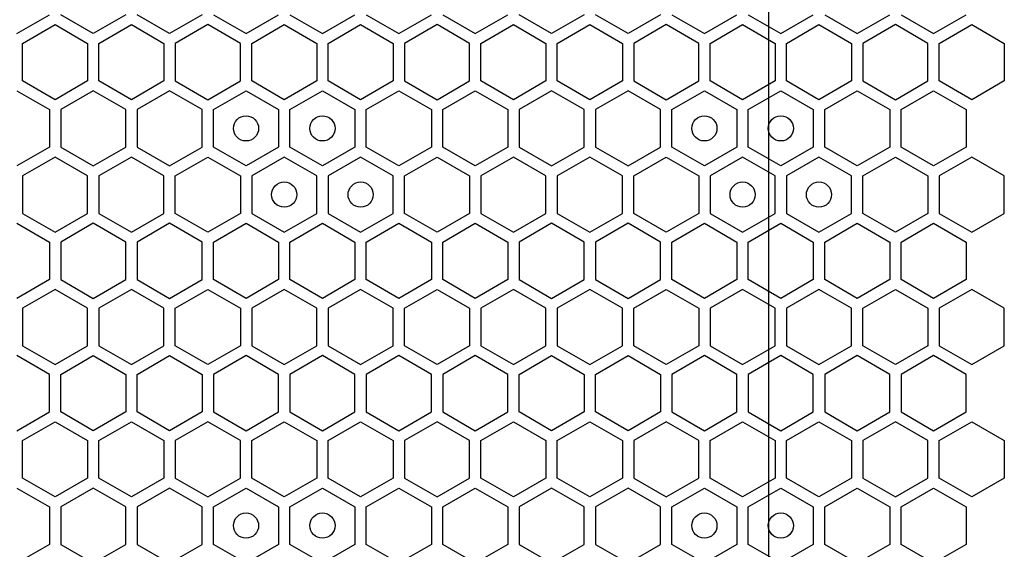
# Model space of a CAD drawing. Units: millimetres. Extents: x 0 to 420, y 0 to 297.
# Drawn here: x 52 to 60, y 189 to 193 of the extents above; entities that cross this region are included whole.
import ezdxf

# ---------------------------------------------------------------- set-up
doc = ezdxf.new("R2010")
doc.units = ezdxf.units.MM
doc.header["$LTSCALE"] = 23.1
doc.layers.add('03___PRT_ALL_CURVES', color=7, linetype='CONTINUOUS')

msp = doc.modelspace()

# ---------------------------------------------------------------- linework, layer by layer
at = {"layer": '03___PRT_ALL_CURVES', "color": 6, "linetype": 'CONTINUOUS'}
msp.add_line((57.894161, 184.775413), (57.894161, 199.298413), dxfattribs=at)
at = {"layer": '03___PRT_ALL_CURVES', "color": 40, "linetype": 'CONTINUOUS'}
for p, q in [((51.928333, 193.211835), (52.186333, 193.360792)), ((52.534333, 193.211835), (52.276333, 193.360792)), ((52.792333, 193.360792), (52.534333, 193.211835)), ((53.140333, 193.211835), (52.882333, 193.360792)), ((53.398333, 193.360792), (53.140333, 193.211835)), ((53.488333, 193.360792), (53.746333, 193.211835)), ((53.746333, 193.211835), (54.004333, 193.360792)), ((54.094333, 193.360792), (54.352333, 193.211835)), ((54.352333, 193.211835), (54.610333, 193.360792)), ((54.700333, 193.360792), (54.958333, 193.211835)), ((54.958333, 193.211835), (55.216333, 193.360792)), ((55.306333, 193.360792), (55.564333, 193.211835)), ((55.564333, 193.211835), (55.822333, 193.360792)), ((56.170333, 193.211835), (55.912333, 193.360792)), ((56.428333, 193.360792), (56.170333, 193.211835)), ((56.776333, 193.211835), (56.518333, 193.360792)), ((57.034333, 193.360792), (56.776333, 193.211835)), ((57.124333, 193.360792), (57.382333, 193.211835)), ((57.382333, 193.211835), (57.640333, 193.360792)), ((57.730333, 193.360792), (57.988333, 193.211835)), ((57.988333, 193.211835), (58.246333, 193.360792)), ((58.336333, 193.360792), (58.594333, 193.211835)), ((58.594333, 193.211835), (58.852333, 193.360792)), ((58.942333, 193.360792), (59.200333, 193.211835)), ((59.200333, 193.211835), (59.458333, 193.360792)), ((51.973333, 193.133876), (52.231333, 193.282832)), ((52.231333, 193.282832), (52.489333, 193.133876)), ((52.579333, 193.133876), (52.837333, 193.282832)), ((52.837333, 193.282832), (53.095333, 193.133876)), ((53.443333, 193.282832), (53.185333, 193.133876)), ((53.701333, 193.133876), (53.443333, 193.282832)), ((53.791333, 193.133876), (54.049333, 193.282832)), ((54.049333, 193.282832), (54.307333, 193.133876)), ((54.397333, 193.133876), (54.655333, 193.282832)), ((54.655333, 193.282832), (54.913333, 193.133876)), ((55.261333, 193.282832), (55.003333, 193.133876)), ((55.519333, 193.133876), (55.261333, 193.282832)), ((55.609333, 193.133876), (55.867333, 193.282832)), ((55.867333, 193.282832), (56.125333, 193.133876)), ((56.215333, 193.133876), (56.473333, 193.282832)), ((56.473333, 193.282832), (56.731333, 193.133876)), ((57.079333, 193.282832), (56.821333, 193.133876)), ((57.337333, 193.133876), (57.079333, 193.282832)), ((57.427333, 193.133876), (57.685333, 193.282832)), ((57.685333, 193.282832), (57.943333, 193.133876)), ((58.033333, 193.133876), (58.291333, 193.282832)), ((58.291333, 193.282832), (58.549333, 193.133876)), ((58.897333, 193.282832), (58.639333, 193.133876)), ((59.155333, 193.133876), (58.897333, 193.282832)), ((59.245333, 193.133876), (59.503333, 193.282832)), ((59.503333, 193.282832), (59.761333, 193.133876)), ((51.973333, 192.835963), (51.973333, 193.133876)), ((52.489333, 193.133876), (52.489333, 192.835963)), ((52.579333, 192.835963), (52.579333, 193.133876)), ((53.095333, 193.133876), (53.095333, 192.835963)), ((53.185333, 193.133876), (53.185333, 192.835963)), ((53.701333, 192.835963), (53.701333, 193.133876)), ((53.791333, 192.835963), (53.791333, 193.133876)), ((54.307333, 193.133876), (54.307333, 192.835963)), ((54.397333, 192.835963), (54.397333, 193.133876)), ((54.913333, 193.133876), (54.913333, 192.835963)), ((55.003333, 193.133876), (55.003333, 192.835963)), ((55.519333, 192.835963), (55.519333, 193.133876)), ((55.609333, 192.835963), (55.609333, 193.133876)), ((56.125333, 193.133876), (56.125333, 192.835963)), ((56.215333, 192.835963), (56.215333, 193.133876)), ((56.731333, 193.133876), (56.731333, 192.835963)), ((56.821333, 193.133876), (56.821333, 192.835963)), ((57.337333, 192.835963), (57.337333, 193.133876)), ((57.427333, 192.835963), (57.427333, 193.133876)), ((57.943333, 193.133876), (57.943333, 192.835963)), ((58.033333, 192.835963), (58.033333, 193.133876)), ((58.549333, 193.133876), (58.549333, 192.835963)), ((58.639333, 193.133876), (58.639333, 192.835963)), ((59.155333, 192.835963), (59.155333, 193.133876)), ((59.245333, 192.835963), (59.245333, 193.133876)), ((59.761333, 193.133876), (59.761333, 192.835963)), ((52.231333, 192.687007), (51.973333, 192.835963)), ((52.489333, 192.835963), (52.231333, 192.687007)), ((52.837333, 192.687007), (52.579333, 192.835963)), ((53.095333, 192.835963), (52.837333, 192.687007)), ((53.185333, 192.835963), (53.443333, 192.687007)), ((53.443333, 192.687007), (53.701333, 192.835963)), ((54.049333, 192.687007), (53.791333, 192.835963)), ((54.307333, 192.835963), (54.049333, 192.687007)), ((54.655333, 192.687007), (54.397333, 192.835963)), ((54.913333, 192.835963), (54.655333, 192.687007)), ((55.003333, 192.835963), (55.261333, 192.687007)), ((55.261333, 192.687007), (55.519333, 192.835963)), ((55.867333, 192.687007), (55.609333, 192.835963)), ((56.125333, 192.835963), (55.867333, 192.687007)), ((56.473333, 192.687007), (56.215333, 192.835963)), ((56.731333, 192.835963), (56.473333, 192.687007)), ((56.821333, 192.835963), (57.079333, 192.687007)), ((57.079333, 192.687007), (57.337333, 192.835963)), ((57.685333, 192.687007), (57.427333, 192.835963)), ((57.943333, 192.835963), (57.685333, 192.687007)), ((58.291333, 192.687007), (58.033333, 192.835963)), ((58.549333, 192.835963), (58.291333, 192.687007)), ((58.639333, 192.835963), (58.897333, 192.687007)), ((58.897333, 192.687007), (59.155333, 192.835963)), ((59.503333, 192.687007), (59.245333, 192.835963)), ((59.761333, 192.835963), (59.503333, 192.687007)), ((51.928333, 192.758021), (52.186333, 192.609065)), ((52.534333, 192.758021), (52.276333, 192.609065)), ((52.792333, 192.609065), (52.534333, 192.758021)), ((53.140333, 192.758021), (52.882333, 192.609065)), ((53.398333, 192.609065), (53.140333, 192.758021)), ((53.488333, 192.609065), (53.746333, 192.758021)), ((53.746333, 192.758021), (54.004333, 192.609065)), ((54.094333, 192.609065), (54.352333, 192.758021)), ((54.352333, 192.758021), (54.610333, 192.609065)), ((54.700333, 192.609065), (54.958333, 192.758021)), ((54.958333, 192.758021), (55.216333, 192.609065)), ((55.306333, 192.609065), (55.564333, 192.758021)), ((55.564333, 192.758021), (55.822333, 192.609065)), ((56.170333, 192.758021), (55.912333, 192.609065)), ((56.428333, 192.609065), (56.170333, 192.758021)), ((56.776333, 192.758021), (56.518333, 192.609065)), ((57.034333, 192.609065), (56.776333, 192.758021)), ((57.124333, 192.609065), (57.382333, 192.758021)), ((57.382333, 192.758021), (57.640333, 192.609065)), ((57.730333, 192.609065), (57.988333, 192.758021)), ((57.988333, 192.758021), (58.246333, 192.609065)), ((58.336333, 192.609065), (58.594333, 192.758021)), ((58.594333, 192.758021), (58.852333, 192.609065)), ((58.942333, 192.609065), (59.200333, 192.758021)), ((59.200333, 192.758021), (59.458333, 192.609065)), ((52.186333, 192.609065), (52.186333, 192.311152)), ((52.276333, 192.609065), (52.276333, 192.311152)), ((52.792333, 192.311152), (52.792333, 192.609065)), ((52.882333, 192.609065), (52.882333, 192.311152)), ((53.398333, 192.311152), (53.398333, 192.609065)), ((53.488333, 192.311152), (53.488333, 192.609065)), ((54.004333, 192.609065), (54.004333, 192.311152)), ((54.094333, 192.311152), (54.094333, 192.609065)), ((54.610333, 192.609065), (54.610333, 192.311152)), ((54.700333, 192.311152), (54.700333, 192.609065)), ((55.216333, 192.609065), (55.216333, 192.311152)), ((55.306333, 192.311152), (55.306333, 192.609065)), ((55.822333, 192.609065), (55.822333, 192.311152)), ((55.912333, 192.609065), (55.912333, 192.311152)), ((56.428333, 192.311152), (56.428333, 192.609065)), ((56.518333, 192.609065), (56.518333, 192.311152)), ((57.034333, 192.311152), (57.034333, 192.609065)), ((57.124333, 192.311152), (57.124333, 192.609065)), ((57.640333, 192.609065), (57.640333, 192.311152)), ((57.730333, 192.311152), (57.730333, 192.609065)), ((58.246333, 192.609065), (58.246333, 192.311152)), ((58.336333, 192.311152), (58.336333, 192.609065)), ((58.852333, 192.609065), (58.852333, 192.311152)), ((58.942333, 192.311152), (58.942333, 192.609065)), ((59.458333, 192.609065), (59.458333, 192.311152)), ((52.186333, 192.311152), (51.928333, 192.162195)), ((52.276333, 192.311152), (52.534333, 192.162195)), ((52.534333, 192.162195), (52.792333, 192.311152)), ((52.882333, 192.311152), (53.140333, 192.162195)), ((53.140333, 192.162195), (53.398333, 192.311152)), ((53.746333, 192.162195), (53.488333, 192.311152)), ((54.004333, 192.311152), (53.746333, 192.162195)), ((54.352333, 192.162195), (54.094333, 192.311152)), ((54.610333, 192.311152), (54.352333, 192.162195)), ((54.958333, 192.162195), (54.700333, 192.311152)), ((55.216333, 192.311152), (54.958333, 192.162195)), ((55.564333, 192.162195), (55.306333, 192.311152)), ((55.822333, 192.311152), (55.564333, 192.162195)), ((55.912333, 192.311152), (56.170333, 192.162195)), ((56.170333, 192.162195), (56.428333, 192.311152)), ((56.518333, 192.311152), (56.776333, 192.162195)), ((56.776333, 192.162195), (57.034333, 192.311152)), ((57.382333, 192.162195), (57.124333, 192.311152)), ((57.640333, 192.311152), (57.382333, 192.162195)), ((57.988333, 192.162195), (57.730333, 192.311152)), ((58.246333, 192.311152), (57.988333, 192.162195)), ((58.594333, 192.162195), (58.336333, 192.311152)), ((58.852333, 192.311152), (58.594333, 192.162195)), ((59.200333, 192.162195), (58.942333, 192.311152)), ((59.458333, 192.311152), (59.200333, 192.162195)), ((52.231333, 192.23321), (51.973333, 192.084253)), ((52.489333, 192.084253), (52.231333, 192.23321)), ((52.837333, 192.23321), (52.579333, 192.084253)), ((53.095333, 192.084253), (52.837333, 192.23321)), ((53.185333, 192.084253), (53.443333, 192.23321)), ((53.443333, 192.23321), (53.701333, 192.084253)), ((54.049333, 192.23321), (53.791333, 192.084253)), ((54.307333, 192.084253), (54.049333, 192.23321)), ((54.655333, 192.23321), (54.397333, 192.084253)), ((54.913333, 192.084253), (54.655333, 192.23321)), ((55.003333, 192.084253), (55.261333, 192.23321)), ((55.261333, 192.23321), (55.519333, 192.084253)), ((55.867333, 192.23321), (55.609333, 192.084253)), ((56.125333, 192.084253), (55.867333, 192.23321)), ((56.473333, 192.23321), (56.215333, 192.084253)), ((56.731333, 192.084253), (56.473333, 192.23321)), ((56.821333, 192.084253), (57.079333, 192.23321)), ((57.079333, 192.23321), (57.337333, 192.084253)), ((57.685333, 192.23321), (57.427333, 192.084253)), ((57.943333, 192.084253), (57.685333, 192.23321)), ((58.291333, 192.23321), (58.033333, 192.084253)), ((58.549333, 192.084253), (58.291333, 192.23321)), ((58.639333, 192.084253), (58.897333, 192.23321)), ((58.897333, 192.23321), (59.155333, 192.084253)), ((59.503333, 192.23321), (59.245333, 192.084253)), ((59.761333, 192.084253), (59.503333, 192.23321)), ((51.973333, 192.084253), (51.973333, 191.78634)), ((52.489333, 191.78634), (52.489333, 192.084253)), ((52.579333, 192.084253), (52.579333, 191.78634)), ((53.095333, 191.78634), (53.095333, 192.084253)), ((53.185333, 191.78634), (53.185333, 192.084253)), ((53.701333, 192.084253), (53.701333, 191.78634)), ((53.791333, 192.084253), (53.791333, 191.78634)), ((54.307333, 191.78634), (54.307333, 192.084253)), ((54.397333, 192.084253), (54.397333, 191.78634)), ((54.913333, 191.78634), (54.913333, 192.084253)), ((55.003333, 191.78634), (55.003333, 192.084253)), ((55.519333, 192.084253), (55.519333, 191.78634)), ((55.609333, 192.084253), (55.609333, 191.78634)), ((56.125333, 191.78634), (56.125333, 192.084253)), ((56.215333, 192.084253), (56.215333, 191.78634)), ((56.731333, 191.78634), (56.731333, 192.084253)), ((56.821333, 191.78634), (56.821333, 192.084253)), ((57.337333, 192.084253), (57.337333, 191.78634)), ((57.427333, 192.084253), (57.427333, 191.78634)), ((57.943333, 191.78634), (57.943333, 192.084253)), ((58.033333, 192.084253), (58.033333, 191.78634)), ((58.549333, 191.78634), (58.549333, 192.084253)), ((58.639333, 191.78634), (58.639333, 192.084253)), ((59.155333, 192.084253), (59.155333, 191.78634)), ((59.245333, 192.084253), (59.245333, 191.78634)), ((59.761333, 191.78634), (59.761333, 192.084253)), ((51.973333, 191.78634), (52.231333, 191.637384)), ((52.231333, 191.637384), (52.489333, 191.78634)), ((52.579333, 191.78634), (52.837333, 191.637384)), ((52.837333, 191.637384), (53.095333, 191.78634)), ((53.443333, 191.637384), (53.185333, 191.78634)), ((53.701333, 191.78634), (53.443333, 191.637384)), ((53.791333, 191.78634), (54.049333, 191.637384)), ((54.049333, 191.637384), (54.307333, 191.78634)), ((54.397333, 191.78634), (54.655333, 191.637384)), ((54.655333, 191.637384), (54.913333, 191.78634)), ((55.261333, 191.637384), (55.003333, 191.78634)), ((55.519333, 191.78634), (55.261333, 191.637384)), ((55.609333, 191.78634), (55.867333, 191.637384)), ((55.867333, 191.637384), (56.125333, 191.78634)), ((56.215333, 191.78634), (56.473333, 191.637384)), ((56.473333, 191.637384), (56.731333, 191.78634)), ((57.079333, 191.637384), (56.821333, 191.78634)), ((57.337333, 191.78634), (57.079333, 191.637384)), ((57.427333, 191.78634), (57.685333, 191.637384)), ((57.685333, 191.637384), (57.943333, 191.78634)), ((58.033333, 191.78634), (58.291333, 191.637384)), ((58.291333, 191.637384), (58.549333, 191.78634)), ((58.897333, 191.637384), (58.639333, 191.78634)), ((59.155333, 191.78634), (58.897333, 191.637384)), ((59.245333, 191.78634), (59.503333, 191.637384)), ((59.503333, 191.637384), (59.761333, 191.78634)), ((51.928333, 191.708381), (52.186333, 191.559425)), ((52.534333, 191.708381), (52.276333, 191.559425)), ((52.792333, 191.559425), (52.534333, 191.708381)), ((53.140333, 191.708381), (52.882333, 191.559425)), ((53.398333, 191.559425), (53.140333, 191.708381)), ((53.488333, 191.559425), (53.746333, 191.708381)), ((53.746333, 191.708381), (54.004333, 191.559425)), ((54.094333, 191.559425), (54.352333, 191.708381)), ((54.352333, 191.708381), (54.610333, 191.559425)), ((54.700333, 191.559425), (54.958333, 191.708381)), ((54.958333, 191.708381), (55.216333, 191.559425)), ((55.306333, 191.559425), (55.564333, 191.708381)), ((55.564333, 191.708381), (55.822333, 191.559425)), ((56.170333, 191.708381), (55.912333, 191.559425)), ((56.428333, 191.559425), (56.170333, 191.708381)), ((56.776333, 191.708381), (56.518333, 191.559425)), ((57.034333, 191.559425), (56.776333, 191.708381)), ((57.124333, 191.559425), (57.382333, 191.708381)), ((57.382333, 191.708381), (57.640333, 191.559425)), ((57.730333, 191.559425), (57.988333, 191.708381)), ((57.988333, 191.708381), (58.246333, 191.559425)), ((58.336333, 191.559425), (58.594333, 191.708381)), ((58.594333, 191.708381), (58.852333, 191.559425)), ((58.942333, 191.559425), (59.200333, 191.708381)), ((59.200333, 191.708381), (59.458333, 191.559425)), ((52.186333, 191.559425), (52.186333, 191.261512)), ((52.276333, 191.559425), (52.276333, 191.261512)), ((52.792333, 191.261512), (52.792333, 191.559425)), ((52.882333, 191.559425), (52.882333, 191.261512)), ((53.398333, 191.261512), (53.398333, 191.559425)), ((53.488333, 191.261512), (53.488333, 191.559425)), ((54.004333, 191.559425), (54.004333, 191.261512)), ((54.094333, 191.261512), (54.094333, 191.559425)), ((54.610333, 191.559425), (54.610333, 191.261512)), ((54.700333, 191.261512), (54.700333, 191.559425)), ((55.216333, 191.559425), (55.216333, 191.261512)), ((55.306333, 191.261512), (55.306333, 191.559425)), ((55.822333, 191.559425), (55.822333, 191.261512)), ((55.912333, 191.559425), (55.912333, 191.261512)), ((56.428333, 191.261512), (56.428333, 191.559425)), ((56.518333, 191.559425), (56.518333, 191.261512)), ((57.034333, 191.261512), (57.034333, 191.559425)), ((57.124333, 191.261512), (57.124333, 191.559425)), ((57.640333, 191.559425), (57.640333, 191.261512)), ((57.730333, 191.261512), (57.730333, 191.559425)), ((58.246333, 191.559425), (58.246333, 191.261512)), ((58.336333, 191.261512), (58.336333, 191.559425)), ((58.852333, 191.559425), (58.852333, 191.261512)), ((58.942333, 191.261512), (58.942333, 191.559425)), ((59.458333, 191.559425), (59.458333, 191.261512)), ((52.186333, 191.261512), (51.928333, 191.112555)), ((52.276333, 191.261512), (52.534333, 191.112555)), ((52.534333, 191.112555), (52.792333, 191.261512)), ((52.882333, 191.261512), (53.140333, 191.112555)), ((53.140333, 191.112555), (53.398333, 191.261512)), ((53.746333, 191.112555), (53.488333, 191.261512)), ((54.004333, 191.261512), (53.746333, 191.112555)), ((54.352333, 191.112555), (54.094333, 191.261512)), ((54.610333, 191.261512), (54.352333, 191.112555)), ((54.958333, 191.112555), (54.700333, 191.261512)), ((55.216333, 191.261512), (54.958333, 191.112555)), ((55.564333, 191.112555), (55.306333, 191.261512)), ((55.822333, 191.261512), (55.564333, 191.112555)), ((55.912333, 191.261512), (56.170333, 191.112555)), ((56.170333, 191.112555), (56.428333, 191.261512)), ((56.518333, 191.261512), (56.776333, 191.112555)), ((56.776333, 191.112555), (57.034333, 191.261512)), ((57.382333, 191.112555), (57.124333, 191.261512)), ((57.640333, 191.261512), (57.382333, 191.112555)), ((57.988333, 191.112555), (57.730333, 191.261512)), ((58.246333, 191.261512), (57.988333, 191.112555)), ((58.594333, 191.112555), (58.336333, 191.261512)), ((58.852333, 191.261512), (58.594333, 191.112555)), ((59.200333, 191.112555), (58.942333, 191.261512)), ((59.458333, 191.261512), (59.200333, 191.112555)), ((52.231333, 191.183587), (51.973333, 191.03463)), ((52.489333, 191.03463), (52.231333, 191.183587)), ((52.837333, 191.183587), (52.579333, 191.03463)), ((53.095333, 191.03463), (52.837333, 191.183587)), ((53.185333, 191.03463), (53.443333, 191.183587)), ((53.443333, 191.183587), (53.701333, 191.03463)), ((54.049333, 191.183587), (53.791333, 191.03463)), ((54.307333, 191.03463), (54.049333, 191.183587)), ((54.655333, 191.183587), (54.397333, 191.03463)), ((54.913333, 191.03463), (54.655333, 191.183587)), ((55.003333, 191.03463), (55.261333, 191.183587)), ((55.261333, 191.183587), (55.519333, 191.03463)), ((55.867333, 191.183587), (55.609333, 191.03463)), ((56.125333, 191.03463), (55.867333, 191.183587)), ((56.473333, 191.183587), (56.215333, 191.03463)), ((56.731333, 191.03463), (56.473333, 191.183587)), ((56.821333, 191.03463), (57.079333, 191.183587)), ((57.079333, 191.183587), (57.337333, 191.03463)), ((57.685333, 191.183587), (57.427333, 191.03463)), ((57.943333, 191.03463), (57.685333, 191.183587)), ((58.291333, 191.183587), (58.033333, 191.03463)), ((58.549333, 191.03463), (58.291333, 191.183587)), ((58.639333, 191.03463), (58.897333, 191.183587)), ((58.897333, 191.183587), (59.155333, 191.03463)), ((59.503333, 191.183587), (59.245333, 191.03463)), ((59.761333, 191.03463), (59.503333, 191.183587)), ((51.973333, 191.03463), (51.973333, 190.736718)), ((52.489333, 190.736718), (52.489333, 191.03463)), ((52.579333, 191.03463), (52.579333, 190.736718)), ((53.095333, 190.736718), (53.095333, 191.03463)), ((53.185333, 190.736718), (53.185333, 191.03463)), ((53.701333, 191.03463), (53.701333, 190.736718)), ((53.791333, 191.03463), (53.791333, 190.736718)), ((54.307333, 190.736718), (54.307333, 191.03463)), ((54.397333, 191.03463), (54.397333, 190.736718)), ((54.913333, 190.736718), (54.913333, 191.03463)), ((55.003333, 190.736718), (55.003333, 191.03463)), ((55.519333, 191.03463), (55.519333, 190.736718)), ((55.609333, 191.03463), (55.609333, 190.736718)), ((56.125333, 190.736718), (56.125333, 191.03463)), ((56.215333, 191.03463), (56.215333, 190.736718)), ((56.731333, 190.736718), (56.731333, 191.03463)), ((56.821333, 190.736718), (56.821333, 191.03463)), ((57.337333, 191.03463), (57.337333, 190.736718)), ((57.427333, 191.03463), (57.427333, 190.736718)), ((57.943333, 190.736718), (57.943333, 191.03463)), ((58.033333, 191.03463), (58.033333, 190.736718)), ((58.549333, 190.736718), (58.549333, 191.03463)), ((58.639333, 190.736718), (58.639333, 191.03463)), ((59.155333, 191.03463), (59.155333, 190.736718)), ((59.245333, 191.03463), (59.245333, 190.736718)), ((59.761333, 190.736718), (59.761333, 191.03463)), ((51.973333, 190.736718), (52.231333, 190.587761)), ((52.231333, 190.587761), (52.489333, 190.736718)), ((52.579333, 190.736718), (52.837333, 190.587761)), ((52.837333, 190.587761), (53.095333, 190.736718)), ((53.443333, 190.587761), (53.185333, 190.736718)), ((53.701333, 190.736718), (53.443333, 190.587761)), ((53.791333, 190.736718), (54.049333, 190.587761)), ((54.049333, 190.587761), (54.307333, 190.736718)), ((54.397333, 190.736718), (54.655333, 190.587761)), ((54.655333, 190.587761), (54.913333, 190.736718)), ((55.261333, 190.587761), (55.003333, 190.736718)), ((55.519333, 190.736718), (55.261333, 190.587761)), ((55.609333, 190.736718), (55.867333, 190.587761)), ((55.867333, 190.587761), (56.125333, 190.736718)), ((56.215333, 190.736718), (56.473333, 190.587761)), ((56.473333, 190.587761), (56.731333, 190.736718)), ((57.079333, 190.587761), (56.821333, 190.736718)), ((57.337333, 190.736718), (57.079333, 190.587761)), ((57.427333, 190.736718), (57.685333, 190.587761)), ((57.685333, 190.587761), (57.943333, 190.736718)), ((58.033333, 190.736718), (58.291333, 190.587761)), ((58.291333, 190.587761), (58.549333, 190.736718)), ((58.897333, 190.587761), (58.639333, 190.736718)), ((59.155333, 190.736718), (58.897333, 190.587761)), ((59.245333, 190.736718), (59.503333, 190.587761)), ((59.503333, 190.587761), (59.761333, 190.736718)), ((52.186333, 190.509845), (51.928333, 190.658801)), ((52.276333, 190.509845), (52.534333, 190.658801)), ((52.534333, 190.658801), (52.792333, 190.509845)), ((52.882333, 190.509845), (53.140333, 190.658801)), ((53.140333, 190.658801), (53.398333, 190.509845)), ((53.746333, 190.658801), (53.488333, 190.509845)), ((54.004333, 190.509845), (53.746333, 190.658801)), ((54.352333, 190.658801), (54.094333, 190.509845)), ((54.610333, 190.509845), (54.352333, 190.658801)), ((54.958333, 190.658801), (54.700333, 190.509845)), ((55.216333, 190.509845), (54.958333, 190.658801)), ((55.564333, 190.658801), (55.306333, 190.509845)), ((55.822333, 190.509845), (55.564333, 190.658801)), ((55.912333, 190.509845), (56.170333, 190.658801)), ((56.170333, 190.658801), (56.428333, 190.509845)), ((56.518333, 190.509845), (56.776333, 190.658801)), ((56.776333, 190.658801), (57.034333, 190.509845)), ((57.382333, 190.658801), (57.124333, 190.509845)), ((57.640333, 190.509845), (57.382333, 190.658801)), ((57.988333, 190.658801), (57.730333, 190.509845)), ((58.246333, 190.509845), (57.988333, 190.658801)), ((58.594333, 190.658801), (58.336333, 190.509845)), ((58.852333, 190.509845), (58.594333, 190.658801)), ((59.200333, 190.658801), (58.942333, 190.509845)), ((59.458333, 190.509845), (59.200333, 190.658801)), ((52.186333, 190.211932), (52.186333, 190.509845)), ((52.276333, 190.211932), (52.276333, 190.509845)), ((52.792333, 190.509845), (52.792333, 190.211932)), ((52.882333, 190.211932), (52.882333, 190.509845)), ((53.398333, 190.509845), (53.398333, 190.211932)), ((53.488333, 190.509845), (53.488333, 190.211932)), ((54.004333, 190.211932), (54.004333, 190.509845)), ((54.094333, 190.509845), (54.094333, 190.211932)), ((54.610333, 190.211932), (54.610333, 190.509845)), ((54.700333, 190.509845), (54.700333, 190.211932)), ((55.216333, 190.211932), (55.216333, 190.509845)), ((55.306333, 190.509845), (55.306333, 190.211932)), ((55.822333, 190.211932), (55.822333, 190.509845)), ((55.912333, 190.211932), (55.912333, 190.509845)), ((56.428333, 190.509845), (56.428333, 190.211932)), ((56.518333, 190.211932), (56.518333, 190.509845)), ((57.034333, 190.509845), (57.034333, 190.211932)), ((57.124333, 190.509845), (57.124333, 190.211932)), ((57.640333, 190.211932), (57.640333, 190.509845)), ((57.730333, 190.509845), (57.730333, 190.211932)), ((58.246333, 190.211932), (58.246333, 190.509845)), ((58.336333, 190.509845), (58.336333, 190.211932)), ((58.852333, 190.211932), (58.852333, 190.509845)), ((58.942333, 190.509845), (58.942333, 190.211932)), ((59.458333, 190.211932), (59.458333, 190.509845)), ((51.928333, 190.062975), (52.186333, 190.211932)), ((52.534333, 190.062975), (52.276333, 190.211932)), ((52.792333, 190.211932), (52.534333, 190.062975)), ((53.140333, 190.062975), (52.882333, 190.211932)), ((53.398333, 190.211932), (53.140333, 190.062975)), ((53.488333, 190.211932), (53.746333, 190.062975)), ((53.746333, 190.062975), (54.004333, 190.211932)), ((54.094333, 190.211932), (54.352333, 190.062975)), ((54.352333, 190.062975), (54.610333, 190.211932)), ((54.700333, 190.211932), (54.958333, 190.062975)), ((54.958333, 190.062975), (55.216333, 190.211932)), ((55.306333, 190.211932), (55.564333, 190.062975)), ((55.564333, 190.062975), (55.822333, 190.211932)), ((56.170333, 190.062975), (55.912333, 190.211932)), ((56.428333, 190.211932), (56.170333, 190.062975)), ((56.776333, 190.062975), (56.518333, 190.211932)), ((57.034333, 190.211932), (56.776333, 190.062975)), ((57.124333, 190.211932), (57.382333, 190.062975)), ((57.382333, 190.062975), (57.640333, 190.211932)), ((57.730333, 190.211932), (57.988333, 190.062975)), ((57.988333, 190.062975), (58.246333, 190.211932)), ((58.336333, 190.211932), (58.594333, 190.062975)), ((58.594333, 190.062975), (58.852333, 190.211932)), ((58.942333, 190.211932), (59.200333, 190.062975)), ((59.200333, 190.062975), (59.458333, 190.211932)), ((51.973333, 189.985016), (52.231333, 190.133972)), ((52.231333, 190.133972), (52.489333, 189.985016)), ((52.579333, 189.985016), (52.837333, 190.133972)), ((52.837333, 190.133972), (53.095333, 189.985016)), ((53.443333, 190.133972), (53.185333, 189.985016)), ((53.701333, 189.985016), (53.443333, 190.133972)), ((53.791333, 189.985016), (54.049333, 190.133972)), ((54.049333, 190.133972), (54.307333, 189.985016)), ((54.397333, 189.985016), (54.655333, 190.133972)), ((54.655333, 190.133972), (54.913333, 189.985016)), ((55.261333, 190.133972), (55.003333, 189.985016)), ((55.519333, 189.985016), (55.261333, 190.133972)), ((55.609333, 189.985016), (55.867333, 190.133972)), ((55.867333, 190.133972), (56.125333, 189.985016)), ((56.215333, 189.985016), (56.473333, 190.133972)), ((56.473333, 190.133972), (56.731333, 189.985016)), ((57.079333, 190.133972), (56.821333, 189.985016)), ((57.337333, 189.985016), (57.079333, 190.133972)), ((57.427333, 189.985016), (57.685333, 190.133972)), ((57.685333, 190.133972), (57.943333, 189.985016)), ((58.033333, 189.985016), (58.291333, 190.133972)), ((58.291333, 190.133972), (58.549333, 189.985016)), ((58.897333, 190.133972), (58.639333, 189.985016)), ((59.155333, 189.985016), (58.897333, 190.133972)), ((59.245333, 189.985016), (59.503333, 190.133972)), ((59.503333, 190.133972), (59.761333, 189.985016)), ((51.973333, 189.687103), (51.973333, 189.985016)), ((52.489333, 189.985016), (52.489333, 189.687103)), ((52.579333, 189.687103), (52.579333, 189.985016)), ((53.095333, 189.985016), (53.095333, 189.687103)), ((53.185333, 189.985016), (53.185333, 189.687103)), ((53.701333, 189.687103), (53.701333, 189.985016)), ((53.791333, 189.687103), (53.791333, 189.985016)), ((54.307333, 189.985016), (54.307333, 189.687103)), ((54.397333, 189.687103), (54.397333, 189.985016)), ((54.913333, 189.985016), (54.913333, 189.687103)), ((55.003333, 189.985016), (55.003333, 189.687103)), ((55.519333, 189.687103), (55.519333, 189.985016)), ((55.609333, 189.687103), (55.609333, 189.985016)), ((56.125333, 189.985016), (56.125333, 189.687103)), ((56.215333, 189.687103), (56.215333, 189.985016)), ((56.731333, 189.985016), (56.731333, 189.687103)), ((56.821333, 189.985016), (56.821333, 189.687103)), ((57.337333, 189.687103), (57.337333, 189.985016)), ((57.427333, 189.687103), (57.427333, 189.985016)), ((57.943333, 189.985016), (57.943333, 189.687103)), ((58.033333, 189.687103), (58.033333, 189.985016)), ((58.549333, 189.985016), (58.549333, 189.687103)), ((58.639333, 189.985016), (58.639333, 189.687103)), ((59.155333, 189.687103), (59.155333, 189.985016)), ((59.245333, 189.687103), (59.245333, 189.985016)), ((59.761333, 189.985016), (59.761333, 189.687103)), ((52.231333, 189.538147), (51.973333, 189.687103)), ((52.489333, 189.687103), (52.231333, 189.538147)), ((52.837333, 189.538147), (52.579333, 189.687103)), ((53.095333, 189.687103), (52.837333, 189.538147)), ((53.185333, 189.687103), (53.443333, 189.538147)), ((53.443333, 189.538147), (53.701333, 189.687103)), ((54.049333, 189.538147), (53.791333, 189.687103)), ((54.307333, 189.687103), (54.049333, 189.538147)), ((54.655333, 189.538147), (54.397333, 189.687103)), ((54.913333, 189.687103), (54.655333, 189.538147)), ((55.003333, 189.687103), (55.261333, 189.538147)), ((55.261333, 189.538147), (55.519333, 189.687103)), ((55.867333, 189.538147), (55.609333, 189.687103)), ((56.125333, 189.687103), (55.867333, 189.538147)), ((56.473333, 189.538147), (56.215333, 189.687103)), ((56.731333, 189.687103), (56.473333, 189.538147)), ((56.821333, 189.687103), (57.079333, 189.538147)), ((57.079333, 189.538147), (57.337333, 189.687103)), ((57.685333, 189.538147), (57.427333, 189.687103)), ((57.943333, 189.687103), (57.685333, 189.538147)), ((58.291333, 189.538147), (58.033333, 189.687103)), ((58.549333, 189.687103), (58.291333, 189.538147)), ((58.639333, 189.687103), (58.897333, 189.538147)), ((58.897333, 189.538147), (59.155333, 189.687103)), ((59.503333, 189.538147), (59.245333, 189.687103)), ((59.761333, 189.687103), (59.503333, 189.538147)), ((51.928333, 189.609161), (52.186333, 189.460205)), ((52.534333, 189.609161), (52.276333, 189.460205)), ((52.792333, 189.460205), (52.534333, 189.609161)), ((53.140333, 189.609161), (52.882333, 189.460205)), ((53.398333, 189.460205), (53.140333, 189.609161)), ((53.488333, 189.460205), (53.746333, 189.609161)), ((53.746333, 189.609161), (54.004333, 189.460205)), ((54.094333, 189.460205), (54.352333, 189.609161)), ((54.352333, 189.609161), (54.610333, 189.460205)), ((54.700333, 189.460205), (54.958333, 189.609161)), ((54.958333, 189.609161), (55.216333, 189.460205)), ((55.306333, 189.460205), (55.564333, 189.609161)), ((55.564333, 189.609161), (55.822333, 189.460205)), ((56.170333, 189.609161), (55.912333, 189.460205)), ((56.428333, 189.460205), (56.170333, 189.609161)), ((56.776333, 189.609161), (56.518333, 189.460205)), ((57.034333, 189.460205), (56.776333, 189.609161)), ((57.124333, 189.460205), (57.382333, 189.609161)), ((57.382333, 189.609161), (57.640333, 189.460205)), ((57.730333, 189.460205), (57.988333, 189.609161)), ((57.988333, 189.609161), (58.246333, 189.460205)), ((58.336333, 189.460205), (58.594333, 189.609161)), ((58.594333, 189.609161), (58.852333, 189.460205)), ((58.942333, 189.460205), (59.200333, 189.609161)), ((59.200333, 189.609161), (59.458333, 189.460205)), ((52.186333, 189.460205), (52.186333, 189.162292)), ((52.276333, 189.460205), (52.276333, 189.162292)), ((52.792333, 189.162292), (52.792333, 189.460205)), ((52.882333, 189.460205), (52.882333, 189.162292)), ((53.398333, 189.162292), (53.398333, 189.460205)), ((53.488333, 189.162292), (53.488333, 189.460205)), ((54.004333, 189.460205), (54.004333, 189.162292)), ((54.094333, 189.162292), (54.094333, 189.460205)), ((54.610333, 189.460205), (54.610333, 189.162292)), ((54.700333, 189.162292), (54.700333, 189.460205)), ((55.216333, 189.460205), (55.216333, 189.162292)), ((55.306333, 189.162292), (55.306333, 189.460205)), ((55.822333, 189.460205), (55.822333, 189.162292)), ((55.912333, 189.460205), (55.912333, 189.162292)), ((56.428333, 189.162292), (56.428333, 189.460205)), ((56.518333, 189.460205), (56.518333, 189.162292)), ((57.034333, 189.162292), (57.034333, 189.460205)), ((57.124333, 189.162292), (57.124333, 189.460205)), ((57.640333, 189.460205), (57.640333, 189.162292)), ((57.730333, 189.162292), (57.730333, 189.460205)), ((58.246333, 189.460205), (58.246333, 189.162292)), ((58.336333, 189.162292), (58.336333, 189.460205)), ((58.852333, 189.460205), (58.852333, 189.162292)), ((58.942333, 189.162292), (58.942333, 189.460205)), ((59.458333, 189.460205), (59.458333, 189.162292)), ((52.186333, 189.162292), (51.928333, 189.013335)), ((52.276333, 189.162292), (52.534333, 189.013335)), ((52.534333, 189.013335), (52.792333, 189.162292)), ((52.882333, 189.162292), (53.140333, 189.013335)), ((53.140333, 189.013335), (53.398333, 189.162292)), ((53.746333, 189.013335), (53.488333, 189.162292)), ((54.004333, 189.162292), (53.746333, 189.013335)), ((54.352333, 189.013335), (54.094333, 189.162292)), ((54.610333, 189.162292), (54.352333, 189.013335)), ((54.958333, 189.013335), (54.700333, 189.162292)), ((55.216333, 189.162292), (54.958333, 189.013335)), ((55.564333, 189.013335), (55.306333, 189.162292)), ((55.822333, 189.162292), (55.564333, 189.013335)), ((55.912333, 189.162292), (56.170333, 189.013335)), ((56.170333, 189.013335), (56.428333, 189.162292)), ((56.518333, 189.162292), (56.776333, 189.013335)), ((56.776333, 189.013335), (57.034333, 189.162292)), ((57.382333, 189.013335), (57.124333, 189.162292)), ((57.640333, 189.162292), (57.382333, 189.013335)), ((57.988333, 189.013335), (57.730333, 189.162292)), ((58.246333, 189.162292), (57.988333, 189.013335)), ((58.594333, 189.013335), (58.336333, 189.162292)), ((58.852333, 189.162292), (58.594333, 189.013335)), ((59.200333, 189.013335), (58.942333, 189.162292)), ((59.458333, 189.162292), (59.200333, 189.013335))]:
    msp.add_line(p, q, dxfattribs=at)
at = {"layer": '03___PRT_ALL_CURVES', "color": 6, "linetype": 'CONTINUOUS'}
for centre in [(53.746333, 192.460108), (54.352333, 192.460108), (57.382333, 192.460108), (57.988333, 192.460108), (54.049333, 191.935297), (54.655333, 191.935297), (57.685333, 191.935297), (58.291333, 191.935297), (53.746333, 189.311248), (54.352333, 189.311248), (57.382333, 189.311248), (57.988333, 189.311248)]:
    msp.add_circle(centre, 0.0999, dxfattribs=at)

doc.saveas('drawing.dxf')
